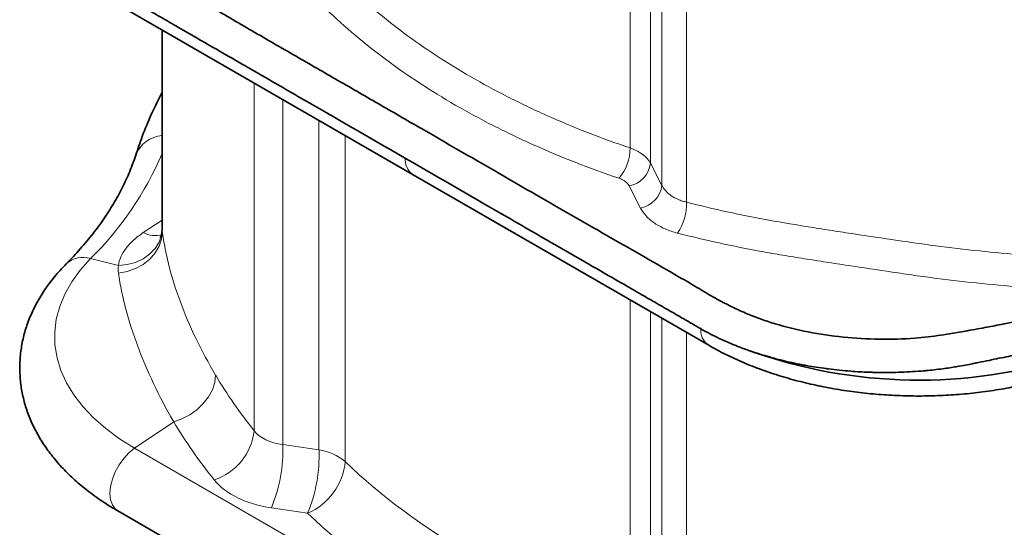
# Model space of a CAD drawing. Units: millimetres. Extents: x 0 to 5040, y 0 to 3564.
# Drawn here: x 819 to 1026, y 1322 to 1428 of the extents above; entities that cross this region are included whole.
import ezdxf

# ---------------------------------------------------------------- set-up
doc = ezdxf.new("R2010")
doc.units = ezdxf.units.MM

# ---------------------------------------------------------------- blocks, each defined once
blk = doc.blocks.new('01704000_2')
at = {"color": 8, "linetype": 'Continuous', "lineweight": 18}
for p, q in [((-302.59, 642.77), (-302.59, 571.7)), ((-298.33, 568.5), (-298.33, 640.32)), ((-295.93, 638.93), (-295.93, 563.85)), ((-290.77, 560.33), (-290.77, 635.93)), ((-400.57, 554.25), (-400.57, 596.42)), ((-381.33, 512.47), (-381.33, 585.31)), ((-375.34, 509.57), (-375.34, 581.85)), ((-367.76, 508.45), (-367.76, 577.47)), ((-362.26, 505.99), (-362.26, 574.3)), ((-295.93, 563.85), (-298.33, 568.5)), ((-302.79, 563.74), (-300.39, 559.1)), ((-404.55, 553.96), (-400.59, 556.6)), ((-400.56, 554.62), (-400.57, 554.25)), ((-409.78, 547.07), (-415.6, 548.51)), ((-302.59, 471.54), (-302.59, 539.85)), ((-298.33, 468.37), (-298.33, 537.39)), ((-295.93, 463.73), (-295.93, 536.01)), ((-290.77, 460.19), (-290.77, 533.03)), ((-398.19, 514.34), (-406.37, 508.79)), ((-375.34, 509.57), (-367.76, 508.45)), ((-282.63, 437.36), (-406.37, 508.79)), ((-370.15, 495.17), (-377.73, 496.29))]:
    blk.add_line(p, q, dxfattribs=at)
at = {"color": 7, "linetype": 'Continuous', "lineweight": 35}
for p, q in [((-409.88, 601.79), (-348.01, 566.07)), ((-400.59, 596.43), (-400.59, 554.62)), ((-348.01, 566.07), (-286.14, 530.36)), ((-400.62, 554.62), (-400.64, 554.07)), ((-409.88, 495.64), (-286.14, 424.21))]:
    blk.add_line(p, q, dxfattribs=at)
at = {"color": 8, "linetype": 'Continuous', "lineweight": 18, "flags": 128}
for points in [[(-400.63, 554.09), (-400.74, 553.47), (-401.26, 551.99), (-402.1, 550.63), (-403.23, 549.45), (-404.61, 548.47), (-406.2, 547.73), (-407.95, 547.26), (-409.78, 547.07)], [(-400.57, 554.25), (-400.73, 552.68), (-401.24, 551.15), (-402.08, 549.71), (-403.21, 548.42), (-404.59, 547.32), (-406.18, 546.44), (-407.93, 545.82), (-409.76, 545.48)], [(-415.6, 548.51), (-417.74, 546.12), (-419.54, 543.64), (-420.99, 541.08), (-422.06, 538.47), (-422.77, 535.81), (-423.1, 533.12), (-423.05, 530.43), (-422.62, 527.75), (-421.81, 525.1), (-420.63, 522.5), (-419.09, 519.96), (-417.2, 517.5), (-414.96, 515.14), (-412.4, 512.89), (-409.53, 510.77), (-406.37, 508.79)], [(-389.4, 524.08), (-389.58, 522.57), (-390.09, 521.05), (-390.9, 519.56), (-391.98, 518.16), (-393.3, 516.9), (-394.81, 515.82), (-396.46, 514.96), (-398.19, 514.34)], [(-406.37, 508.79), (-407.55, 507.85), (-408.65, 506.67), (-409.62, 505.31), (-410.43, 503.82), (-411.03, 502.28), (-411.41, 500.75), (-411.54, 499.3), (-411.41, 498), (-411.03, 496.91), (-410.43, 496.06), (-409.88, 495.64)]]:
    blk.add_lwpolyline(points, dxfattribs=at)
at = {"color": 8, "linetype": 'Continuous', "lineweight": 18}
for centre, radius, start, end in [((-400.13, 567.87), 6.45, 94.1311, 158.5675), ((-312.47, 571.73), 9.88, 319.855, 359.8282), ((-463.97, 597.61), 68.92, 314.5778, 336.8645), ((-345.82, 569.27), 3.88, 173.0983, 235.5896), ((-303.83, 569.19), 5.55, 280.8789, 352.7982), ((-301.44, 564.55), 5.55, 280.8762, 352.7901), ((-302.27, 560.15), 11.5, 326.7805, 0.9069), ((-402.1, 558.63), 5.27, 242.4074, 286.2361), ((-417.23, 543.69), 5.09, 71.3048, 132.6793), ((-283.95, 533.55), 3.87, 173.0967, 235.6062), ((-393.48, 513.79), 12.22, 287.9858, 353.7876), ((-406.53, 508.33), 31.21, 337.3101, 2.2852), ((-398.94, 507.21), 31.21, 337.3102, 2.2851), ((-369.34, 497.55), 11.01, 49.9904, 81.6997), ((-375.29, 507.2), 13.08, 293.1629, 354.7082)]:
    blk.add_arc(centre, radius, start, end, dxfattribs=at)
at = {"color": 7, "linetype": 'Continuous', "lineweight": 35}
blk.add_arc((-242.11, 628.05), 105, 250.2805, 287.6926, dxfattribs=at)
at = {"color": 8, "linetype": 'Continuous', "lineweight": 18}
for centre, major_axis, ratio, start_param, end_param in [((-205.06, 575.85), (195.7, 17.19), 0.627453, 3.433249, 3.539115), ((-204.44, 568.08), (205.72, 17.11), 0.625176, 3.436367, 3.542233), ((-372.34, 516.34), (9.93, 1.83), 0.66592, 3.472078, 4.284865), ((-205.06, 575.85), (184.72, 16.28), 0.627588, 3.641637, 4.101861), ((-371.72, 508.56), (19.97, 1.66), 0.625176, 3.542233, 4.35502), ((-204.44, 568.08), (194.74, 16.19), 0.625176, 3.644943, 4.105166)]:
    blk.add_ellipse(centre, major_axis=major_axis, ratio=ratio, start_param=start_param, end_param=end_param, dxfattribs=at)
at = {"color": 7, "linetype": 'Continuous', "lineweight": 35}
for points, knots in [([(-400.59, 680.81), (-400.66, 680.65), (-401.81, 677.92), (-403.76, 672.65), (-407.05, 664.95), (-409.91, 658.92), (-412.16, 654.61), (-413.49, 652.23), (-414.81, 650.1), (-415.93, 648.33), (-416.91, 646.7), (-417.83, 645.12), (-418.9, 643.2), (-420.14, 640.9), (-421.47, 638.28), (-422.56, 635.2), (-422.88, 631.76), (-422.47, 628.06), (-421.23, 624.4), (-419.17, 620.89), (-416.38, 617.5), (-413.08, 614.71), (-409.98, 612.6), (-407.81, 611.22), (-406.07, 610.27), (-404.64, 609.47), (-403.19, 608.65), (-401.7, 607.81), (-397.77, 605.56), (-391.3, 601.81), (-382.35, 596.58), (-373.31, 591.33), (-364.31, 586.15), (-355.33, 580.97), (-346.74, 576.01), (-338.55, 571.28), (-330.85, 566.84), (-323.19, 562.4), (-315.47, 557.94), (-307.63, 553.46), (-299.86, 549.03), (-294.12, 545.73), (-290.43, 543.57), (-288.62, 542.51), (-286.88, 541.47), (-285.2, 540.44), (-283.21, 539.38), (-280.87, 538.2), (-278.14, 536.95), (-275.24, 535.81), (-271.03, 534.46), (-265.35, 533.05), (-257.99, 531.96), (-250.45, 531.54), (-243.56, 531.7), (-237.58, 532.42), (-232.74, 533.26), (-228.56, 534.02), (-225.14, 534.66), (-222.36, 535.21), (-220.03, 535.68), (-217.44, 536.23), (-214.19, 536.91), (-209.9, 537.71), (-202.31, 539.02), (-191.8, 540.7), (-178.47, 542.57), (-164.84, 544.34), (-150.78, 546.18), (-136.78, 548.8), (-123.17, 552.02), (-109.94, 555.75), (-101.56, 558.7), (-97.37, 560.17)], [0, 0, 0, 0, 0.001667, 0.029117, 0.055865, 0.083744, 0.093838, 0.102491, 0.109708, 0.117242, 0.121982, 0.127641, 0.134507, 0.142863, 0.15258, 0.162696, 0.175396, 0.188182, 0.200998, 0.213824, 0.22651, 0.239792, 0.24867, 0.255097, 0.259106, 0.262983, 0.267018, 0.271198, 0.27551, 0.300063, 0.326047, 0.351666, 0.376728, 0.402007, 0.427554, 0.449461, 0.471199, 0.492682, 0.514306, 0.536518, 0.558684, 0.579597, 0.584955, 0.590103, 0.595016, 0.599958, 0.604688, 0.611224, 0.618505, 0.625529, 0.632196, 0.647252, 0.662352, 0.677438, 0.692407, 0.703437, 0.71388, 0.722603, 0.729643, 0.735371, 0.740161, 0.744383, 0.751883, 0.760813, 0.771358, 0.799237, 0.825985, 0.853435, 0.882769, 0.9121, 0.941354, 0.970677, 1, 1, 1, 1]), ([(-277.54, 529.2), (-277.87, 529.32), (-278.7, 529.61), (-280.33, 530.23), (-282.94, 531.31), (-285.87, 532.74), (-287.39, 533.58), (-287.89, 533.87), (-288.23, 534.06), (-289.01, 534.52), (-289.48, 534.79), (-289.84, 535), (-289.95, 535.06), (-290.51, 535.38), (-291.86, 536.17), (-293.38, 537.04), (-295.06, 538.01), (-297.17, 539.23), (-299.89, 540.8), (-306.38, 544.54), (-312.07, 547.83), (-317.56, 551), (-321.96, 553.54), (-327.47, 556.72), (-333.09, 559.96), (-339.84, 563.86), (-347.57, 568.32), (-356.62, 573.55), (-362.09, 576.71), (-366.59, 579.3), (-372.21, 582.55), (-377.72, 585.73), (-382.13, 588.27), (-387.61, 591.44), (-393.3, 594.72), (-399.79, 598.47), (-402.51, 600.04), (-404.62, 601.26), (-406.3, 602.23), (-407.82, 603.1), (-409.17, 603.88), (-409.73, 604.21), (-409.84, 604.27), (-410.19, 604.48), (-410.66, 604.75), (-411.46, 605.2), (-411.79, 605.4), (-412.29, 605.69), (-413.76, 606.56), (-416.23, 608.26), (-418.1, 609.76), (-419.16, 610.7), (-419.68, 611.18), (-419.87, 611.37)], [0.3428026, 0.3428026, 0.3428026, 0.3428026, 0.34375, 0.3452283, 0.3476563, 0.3515625, 0.3538029, 0.3539213, 0.3540544, 0.3554688, 0.3584181, 0.3584957, 0.3586029, 0.359375, 0.3632813, 0.3671875, 0.3710938, 0.375, 0.3828125, 0.390625, 0.421875, 0.4239349, 0.4296875, 0.453125, 0.462147, 0.46875, 0.5, 0.515625, 0.53125, 0.537853, 0.546875, 0.5703125, 0.5760651, 0.578125, 0.609375, 0.6171875, 0.625, 0.6289063, 0.6328125, 0.6367188, 0.640625, 0.6413971, 0.6415043, 0.6415819, 0.6445313, 0.6459456, 0.6460787, 0.6461971, 0.6484375, 0.6523438, 0.6547717, 0.65625, 0.6571974, 0.6571974, 0.6571974, 0.6571974]), ([(-400.59, 583.42), (-401.35, 581.9), (-402.89, 578.82), (-404.71, 574.41), (-405.69, 571.52), (-406.13, 570.22)], [0, 0, 0, 0, 0.352382, 0.709035, 1, 1, 1, 1]), ([(-406.13, 570.22), (-406.32, 569.66), (-406.89, 567.94), (-408.08, 565.08), (-409.79, 561.67), (-411.8, 558.3), (-414.09, 555), (-416.67, 551.75), (-418.91, 549.24), (-420.31, 547.81), (-420.68, 547.43)], [0, 0, 0, 0, 0.07337, 0.222041, 0.369524, 0.515641, 0.660586, 0.80458, 0.947838, 1, 1, 1, 1]), ([(-400.64, 554.09), (-400.67, 553.91), (-400.73, 553.47), (-400.89, 553.12), (-401, 552.96), (-400.97, 553), (-400.97, 553)], [0, 0, 0, 0, 0.263137, 0.635059, 0.981344, 1, 1, 1, 1]), ([(-420.68, 547.43), (-421.12, 546.97), (-422.37, 545.67), (-424.21, 543.43), (-426.08, 540.69), (-427.62, 537.86), (-428.83, 534.98), (-429.71, 532.06), (-430.25, 529.12), (-430.47, 526.18), (-430.37, 523.26), (-429.96, 520.37), (-429.24, 517.52), (-428.21, 514.72), (-426.88, 511.97), (-425.25, 509.3), (-423.33, 506.71), (-421.1, 504.2), (-418.6, 501.8), (-415.82, 499.53), (-412.91, 497.46), (-410.85, 496.22), (-409.88, 495.64)], [0, 0, 0, 0, 0.0297892, 0.0835973, 0.1369083, 0.1894021, 0.2409952, 0.2917028, 0.3416367, 0.3909863, 0.4399917, 0.48889, 0.5378894, 0.5872444, 0.6371711, 0.6878275, 0.7392953, 0.7915718, 0.8445743, 0.8981623, 0.9521687, 1, 1, 1, 1]), ([(-179.62, 535.4), (-181.67, 535.11), (-185.22, 534.61), (-190.87, 533.76), (-195.28, 533.06), (-201.13, 532.11), (-205.46, 531.37), (-209.69, 530.61), (-211.77, 530.24), (-213.8, 529.86), (-216.36, 529.38), (-219.51, 528.78), (-223.32, 528.04), (-226.68, 527.36), (-229.16, 526.85), (-230.38, 526.6), (-231.25, 526.42), (-232.31, 526.21), (-234.08, 525.88), (-237.51, 525.38), (-239.62, 525.14), (-241.27, 524.99), (-243.43, 524.82), (-246.48, 524.67), (-249.4, 524.65), (-250.72, 524.67), (-251.15, 524.68), (-251.75, 524.69), (-252.34, 524.71), (-253.91, 524.76), (-256.71, 524.92), (-259.55, 525.21), (-261.25, 525.43), (-262.79, 525.63), (-264.67, 525.92), (-266.77, 526.32), (-267.89, 526.54), (-268.82, 526.74), (-269.56, 526.91), (-270.22, 527.06), (-270.69, 527.18), (-271.07, 527.27), (-271.55, 527.4), (-272.7, 527.7), (-274.83, 528.3), (-276.52, 528.85), (-277.54, 529.2)], [0.6571974, 0.6571974, 0.6571974, 0.6571974, 0.6679342, 0.6757467, 0.6873585, 0.6913717, 0.7069967, 0.7109029, 0.714974, 0.7187154, 0.7226217, 0.7304342, 0.7382467, 0.7460592, 0.7499654, 0.7515162, 0.7520254, 0.7538717, 0.7558248, 0.7577779, 0.7602884, 0.7605526, 0.7616842, 0.7655904, 0.768418, 0.7688385, 0.7688412, 0.7694967, 0.7702988, 0.770307, 0.7734029, 0.7773092, 0.7773759, 0.7777118, 0.7812154, 0.782192, 0.7831686, 0.7841451, 0.7846334, 0.7851217, 0.7858967, 0.7858985, 0.7861298, 0.7871892, 0.7890279, 0.7919868, 0.7919868, 0.7919868, 0.7919868]), ([(-286.14, 530.36), (-285.53, 530.01), (-283.79, 529.03), (-280.76, 527.54), (-277, 525.94), (-273.07, 524.51), (-269, 523.26), (-264.81, 522.2), (-260.52, 521.32), (-256.14, 520.63), (-251.7, 520.13), (-247.21, 519.82), (-242.7, 519.7), (-238.19, 519.77), (-233.7, 520.04), (-229.25, 520.5), (-224.85, 521.14), (-220.54, 521.98), (-216.4, 522.98), (-213.46, 523.84), (-211.93, 524.34), (-211.66, 524.43)], [0, 0, 0, 0, 0.030556, 0.087532, 0.144435, 0.20126, 0.257986, 0.314608, 0.371133, 0.427573, 0.483946, 0.540271, 0.59657, 0.652864, 0.709173, 0.765515, 0.821913, 0.878389, 0.934965, 0.988685, 1, 1, 1, 1])]:
    blk.add_open_spline(points, degree=3, knots=knots, dxfattribs=at)
at = {"color": 8, "linetype": 'Continuous', "lineweight": 18}
for points, knots in [([(-302.59, 571.7), (-308.66, 573.75), (-314.5, 576.03), (-321.49, 579.16), (-322.87, 579.8), (-325.6, 581.11), (-326.94, 581.77), (-330.91, 583.79), (-333.48, 585.19), (-340.96, 589.52), (-345.65, 592.58), (-354.42, 599.09), (-358.5, 602.52), (-362.26, 606.15)], [0, 0, 0, 0, 0.25, 0.25, 0.3125, 0.3125, 0.375, 0.375, 0.5, 0.5, 0.75, 0.75, 1, 1, 1, 1]), ([(-366.21, 600.74), (-362.34, 597.02), (-358.14, 593.49), (-349.14, 586.81), (-344.33, 583.66), (-336.64, 579.22), (-334, 577.79), (-329.93, 575.71), (-328.55, 575.03), (-325.75, 573.69), (-324.33, 573.03), (-317.15, 569.81), (-311.16, 567.47), (-304.92, 565.36)], [0, 0, 0, 0, 0.25, 0.25, 0.5, 0.5, 0.625, 0.625, 0.6875, 0.6875, 0.75, 0.75, 1, 1, 1, 1]), ([(-298.33, 568.5), (-298.51, 568.84), (-298.73, 569.16), (-299.28, 569.77), (-299.6, 570.06), (-300.14, 570.47), (-300.34, 570.61), (-300.74, 570.86), (-300.95, 570.98), (-301.61, 571.32), (-302.08, 571.52), (-302.59, 571.7)], [0, 0, 0, 0, 0.25, 0.25, 0.5, 0.5, 0.625, 0.625, 0.75, 0.75, 1, 1, 1, 1]), ([(-304.92, 565.36), (-304.66, 565.27), (-304.43, 565.17), (-303.99, 564.94), (-303.79, 564.82), (-303.24, 564.4), (-302.97, 564.09), (-302.79, 563.74)], [0, 0, 0, 0, 0.25, 0.25, 0.5, 0.5, 1, 1, 1, 1]), ([(-290.77, 560.33), (-291.08, 560.41), (-291.37, 560.49), (-291.95, 560.68), (-292.23, 560.79), (-293.04, 561.13), (-293.53, 561.4), (-294.19, 561.85), (-294.4, 562.01), (-294.79, 562.35), (-294.97, 562.52), (-295.46, 563.06), (-295.73, 563.44), (-295.93, 563.85)], [0, 0, 0, 0, 0.125, 0.125, 0.25, 0.25, 0.5, 0.5, 0.625, 0.625, 0.75, 0.75, 1, 1, 1, 1]), ([(-300.39, 559.1), (-300.09, 558.5), (-299.68, 557.94), (-298.95, 557.14), (-298.68, 556.88), (-298.1, 556.39), (-297.78, 556.15), (-296.79, 555.48), (-296.05, 555.08), (-294.85, 554.55), (-294.42, 554.39), (-293.56, 554.1), (-293.11, 553.96), (-292.65, 553.85)], [0, 0, 0, 0, 0.25, 0.25, 0.375, 0.375, 0.5, 0.5, 0.75, 0.75, 0.875, 0.875, 1, 1, 1, 1]), ([(-218.97, 549.2), (-222.09, 549.41), (-225.19, 549.68), (-231.37, 550.31), (-234.44, 550.66), (-239.04, 551.26), (-240.57, 551.47), (-243.62, 551.9), (-245.14, 552.12), (-249.69, 552.78), (-252.72, 553.23), (-257.24, 553.92), (-258.74, 554.15), (-261.74, 554.62), (-263.24, 554.86), (-267.7, 555.57), (-270.65, 556.06), (-279.41, 557.65), (-285.14, 558.9), (-290.77, 560.33)], [0, 0, 0, 0, 0.125, 0.125, 0.25, 0.25, 0.3125, 0.3125, 0.375, 0.375, 0.5, 0.5, 0.5625, 0.5625, 0.625, 0.625, 0.75, 0.75, 1, 1, 1, 1]), ([(-409.78, 547.07), (-409.69, 547.69), (-409.5, 548.29), (-408.97, 549.49), (-408.61, 550.09), (-407.72, 551.27), (-407.19, 551.84), (-405.98, 552.93), (-405.3, 553.46), (-404.55, 553.96)], [0, 0, 0, 0, 0.25, 0.25, 0.5, 0.5, 0.75, 0.75, 1, 1, 1, 1]), ([(-400.57, 554.25), (-400.41, 553.04), (-400.21, 551.82), (-399.73, 549.37), (-399.45, 548.14), (-398.51, 544.44), (-397.73, 541.96), (-395.86, 536.93), (-394.78, 534.39), (-392.32, 529.27), (-390.93, 526.68), (-389.4, 524.08)], [0, 0, 0, 0, 0.125, 0.125, 0.25, 0.25, 0.5, 0.5, 0.75, 0.75, 1, 1, 1, 1]), ([(-292.65, 553.85), (-286.92, 552.39), (-281.07, 551.11), (-274.38, 549.88), (-273.64, 549.75), (-272.14, 549.49), (-271.39, 549.36), (-269.14, 548.98), (-267.63, 548.74), (-264.59, 548.26), (-263.06, 548.02), (-260.01, 547.55), (-258.47, 547.32), (-253.87, 546.62), (-250.78, 546.15), (-246.14, 545.47), (-244.59, 545.24), (-241.49, 544.79), (-239.93, 544.58), (-235.24, 543.97), (-232.11, 543.61), (-225.81, 542.98), (-222.65, 542.71), (-219.47, 542.49)], [0, 0, 0, 0, 0.25, 0.25, 0.28125, 0.28125, 0.3125, 0.3125, 0.375, 0.375, 0.4375, 0.4375, 0.5, 0.5, 0.625, 0.625, 0.6875, 0.6875, 0.75, 0.75, 0.875, 0.875, 1, 1, 1, 1]), ([(-398.19, 514.34), (-399.74, 517.02), (-401.14, 519.69), (-403.64, 524.98), (-404.75, 527.6), (-406.69, 532.79), (-407.52, 535.35), (-408.53, 539.17), (-408.83, 540.44), (-409.36, 542.97), (-409.58, 544.23), (-409.76, 545.48)], [0, 0, 0, 0, 0.25, 0.25, 0.5, 0.5, 0.75, 0.75, 0.875, 0.875, 1, 1, 1, 1])]:
    blk.add_open_spline(points, degree=3, knots=knots, dxfattribs=at)
blk.add_open_spline([(-409.76, 545.48), (-409.84, 546.01), (-409.84, 546.54), (-409.78, 547.07)], degree=3, dxfattribs=at)

msp = doc.modelspace()

# ---------------------------------------------------------------- block references
msp.add_blockref('01704000_2', (1249.74, 829.79))

doc.saveas('drawing.dxf')
